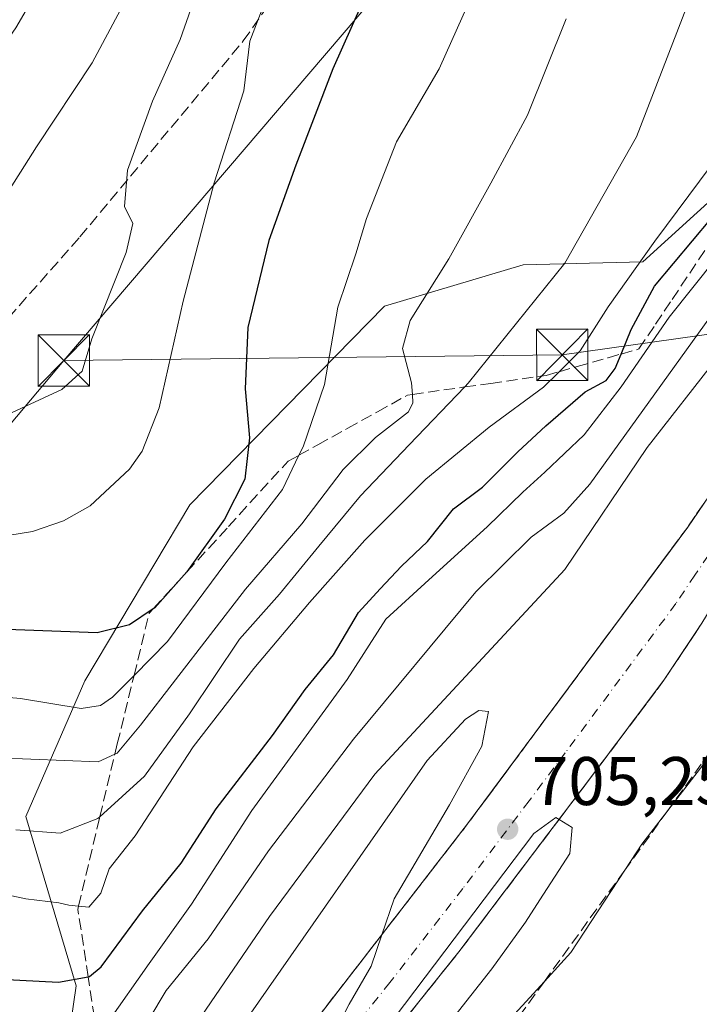
# Model space of a CAD drawing. Units: metres. Extents: x 610301 to 613734, y 4764022 to 4766391.
# Drawn here: x 611617 to 611716, y 4764828 to 4764972 of the extents above; entities that cross this region are included whole.
import ezdxf

# ---------------------------------------------------------------- set-up
doc = ezdxf.new("R2010")
doc.units = ezdxf.units.M
doc.header["$MEASUREMENT"] = 0
doc.linetypes.add('DGN Style 3', pattern=[2.307223458686699, 1.648016756204785, -0.6592067024819142])
doc.linetypes.add('DGN Style 4', pattern=[2.6384748266838614, 1.318413404963828, -0.6592067024819142, 0.001648016756204785, -0.6592067024819142])
for name, color, linetype, lineweight in [('Arbolado forestal CxS', 92, 'Continuous', 0), ('Carretera de calzada única Cxs', 7, 'Continuous', 13), ('Carretera de calzada única eje', 7, 'DGN Style 4', 0), ('Curva de nivel maestra', 30, 'Continuous', 30), ('Curva de nivel normal', 30, 'Continuous', 0), ('Entidad de ámbito territorial CxS', 92, 'Continuous', 0), ('Instalación de energía eléctrica Cxs', 135, 'Continuous', 0), ('Núcleo urbano CxS', 7, 'Continuous', 0), ('Punto de cota en terreno', 7, 'Continuous', 0), ('Rótulo de punto de cota en terreno', 7, 'Continuous', 0), ('Senda', 7, 'DGN Style 3', 0), ('Talud superficial', 30, 'DGN Style 3', 0), ('Tendido', 6, 'Continuous', 0), ('Torre de tendido puntual', 7, 'Continuous', 0)]:
    doc.layers.add(name, color=color, linetype=linetype, lineweight=lineweight)
doc.styles.add('Style-Arial', font='txt')

# ---------------------------------------------------------------- blocks, each defined once
blk = doc.blocks.new('*U16')
at = {"layer": 'Arbolado forestal CxS', "color": 92, "linetype": 'Continuous', "lineweight": 0}
blk.add_polyline3d([(611777.7605999997, 4764952.558499999, 733.2054999999964), (611768.9552999996, 4764957.7357, 730.3499000000012), (611767.1133000003, 4764958.818499999, 729.8271999999997), (611756.9771999996, 4764964.778100001, 726.0381999999955), (611753.7685000002, 4764964.2435, 723.8512999999948), (611734.9732999997, 4764961.1119, 724.906799999997), (611708.0774999997, 4764936.674500001, 729.9343999999984), (611690.6199000003, 4764936.242699999, 736.9309000000068), (611670.3898, 4764930.2281, 742.7125999999989), (611642.0632999997, 4764901.237700001, 752.9042000000045), (611626.7455000002, 4764875.600299999, 747.5130999999965), (611618.1479000002, 4764855.785700001, 736.3503000000055), (611625.4955000002, 4764831.1249, 725.8353999999963), (611622.6116000004, 4764811.3939, 717.2065000000002), (611616.4397999998, 4764799.236099999, 710.0369999999967), (611607.5903000003, 4764796.566099999, 707.6444000000047), (611601.7285000002, 4764800.988299999, 708.1396999999997), (611596.0313999997, 4764805.2871, 709.4633000000031), (611589.0762, 4764796.925100001, 703.9982000000019), (611584.8003000002, 4764791.784499999, 704.943299999999), (611585.1277000001, 4764769.559900001, 708.4042000000045), (611571.3198999995, 4764758.5603, 719.0630999999995), (611539.3737000005, 4764743.6075, 731.2983999999997), (611502.6840000004, 4764719.442700001, 740.9952999999952)], dxfattribs=at)
blk = doc.blocks.new('5PATER')
at = {"layer": 'Instalación de energía eléctrica Cxs', "linetype": 'Continuous', "lineweight": 0}
h = blk.add_hatch(color=51, dxfattribs=at)
edge = h.paths.add_edge_path()
edge.add_ellipse((0, 0), major_axis=(-0.1095731443231308, -0.1110710700762829), ratio=0.9994222409660322, start_angle=0, end_angle=360)
blk = doc.blocks.new('5TTEND')
at = {"layer": 'Entidad de ámbito territorial CxS', "color": 7, "linetype": 'Continuous', "lineweight": 0}
for p, q in [((-0.375, 0.3754), (0.375, -0.3746)), ((0.3720000000000001, 0.3784000000000001), (-0.3720000000000001, -0.3776))]:
    blk.add_line(p, q, dxfattribs=at)
at = {"layer": 'Entidad de ámbito territorial CxS', "color": 7, "linetype": 'Continuous', "lineweight": 0, "flags": 128}
blk.add_lwpolyline([(-0.375, -0.3746), (0.375, -0.3746), (0.375, 0.3754), (-0.375, 0.3754), (-0.3720000000000001, -0.3776)], dxfattribs=at)

msp = doc.modelspace()

# ---------------------------------------------------------------- linework, layer by layer
at = {"layer": 'Arbolado forestal CxS', "color": 92, "linetype": 'Continuous', "lineweight": 0}
msp.add_polyline3d([(611777.7605999997, 4764952.558499999, 733.2054999999964), (611768.9552999996, 4764957.7357, 730.3499000000012), (611767.1133000003, 4764958.818499999, 729.8271999999997), (611756.9771999996, 4764964.778100001, 726.0381999999955), (611753.7685000002, 4764964.2435, 723.8512999999948), (611734.9732999997, 4764961.1119, 724.906799999997), (611708.0774999997, 4764936.674500001, 729.9343999999984), (611690.6199000003, 4764936.242699999, 736.9309000000068), (611670.3898, 4764930.2281, 742.7125999999989), (611642.0632999997, 4764901.237700001, 752.9042000000045), (611626.7455000002, 4764875.600299999, 747.5130999999965), (611618.1479000002, 4764855.785700001, 736.3503000000055), (611625.4955000002, 4764831.1249, 725.8353999999963), (611622.6116000004, 4764811.3939, 717.2065000000002), (611616.4397999998, 4764799.236099999, 710.0369999999967), (611607.5903000003, 4764796.566099999, 707.6444000000047), (611601.7285000002, 4764800.988299999, 708.1396999999997), (611596.0313999997, 4764805.2871, 709.4633000000031), (611589.0762, 4764796.925100001, 703.9982000000019), (611584.8003000002, 4764791.784499999, 704.943299999999), (611585.1277000001, 4764769.559900001, 708.4042000000045), (611571.3198999995, 4764758.5603, 719.0630999999995), (611539.3737000005, 4764743.6075, 731.2983999999997), (611502.6840000004, 4764719.442700001, 740.9952999999952)], dxfattribs=at)
at = {"layer": 'Carretera de calzada única Cxs', "color": 7, "linetype": 'Continuous', "lineweight": 13}
for points in [[(611489.7100999998, 4764631.850099999, 699.9763999999996), (611516.6901000004, 4764663.340100001, 701.210699999996), (611533.0500999996, 4764682.2401, 701.8319999999949), (611552.1901000004, 4764703.0701, 702.4998999999953), (611569.5100999996, 4764722.0001, 703.067599999995), (611589.8501000004, 4764744.090100001, 703.5915999999997), (611615.5500999996, 4764772.5601, 704.2673999999971), (611639.0100999996, 4764800.050100001, 704.4459000000061), (611661.1700999998, 4764827.1501, 705.1236999999965), (611682.3701, 4764854.520099999, 705.0341000000044), (611714.6001000004, 4764898.0101, 706.4428000000045), (611721.6401000004, 4764908.340100001, 705.1772000000057), (611748.8201000001, 4764950.690099999, 714.6628999999957)], [(611661.1700999998, 4764827.1501, 705.1236999999965), (611682.3701, 4764854.520099999, 705.0341000000044), (611714.6001000004, 4764898.0101, 706.4428000000045), (611721.6401000004, 4764908.340100001, 705.1772000000057), (611748.8201000001, 4764950.690099999, 714.6628999999957), (611752.1901000004, 4764948.360099999, 713.4538000000031), (611755.5701000001, 4764946.040100001, 713.4299000000028), (611734.2600999996, 4764912.8201, 705.4603999999963), (611716.6601, 4764883.9801, 705.3519999999991), (611711.1201, 4764875.6601, 706.4084000000004), (611700.6001000004, 4764861.6601, 706.0763000000007), (611681.2600999996, 4764836.0801, 705.3176999999997), (611652.0100999996, 4764799.540100001, 704.8181999999942)], [(611755.5701000001, 4764946.040100001, 713.4299000000028), (611734.2600999996, 4764912.8201, 705.4603999999963), (611716.6601, 4764883.9801, 705.3519999999991), (611711.1201, 4764875.6601, 706.4084000000004), (611700.6001000004, 4764861.6601, 706.0763000000007), (611681.2600999996, 4764836.0801, 705.3176999999997), (611652.0100999996, 4764799.540100001, 704.8181999999942), (611635.4101, 4764779.880100001, 704.5160000000033), (611618.9600999998, 4764761.0601, 704.2363000000041), (611580.3901000004, 4764718.9801, 703.1469999999972), (611556.5500999996, 4764693.0801, 702.8277999999991), (611547.7600999996, 4764683.140100001, 702.0362000000023)]]:
    msp.add_polyline3d(points, dxfattribs=at)
at = {"layer": 'Carretera de calzada única eje', "color": 7, "linetype": 'DGN Style 4', "lineweight": 0}
msp.add_polyline3d([(611752.1901000004, 4764948.360099999, 713.4538000000031), (611741.5301000001, 4764931.7601, 705.2526999999974), (611727.9600999998, 4764910.5801, 705.3601999999955), (611719.1401000004, 4764896.1601, 705.3730999999971), (611715.6401000004, 4764891.0001, 705.2353000000003), (611712.8701, 4764886.840100001, 705.2286000000023), (611696.7500999998, 4764865.090100001, 705.4281000000047), (611691.4801000003, 4764858.090100001, 705.195200000002), (611681.8201000001, 4764845.300100001, 705.1116000000038), (611671.2100999998, 4764831.600099999, 704.9998999999953), (611656.5800999999, 4764813.340100001, 704.8260000000009)], dxfattribs=at)
at = {"layer": 'Curva de nivel maestra', "color": 30, "linetype": 'Continuous', "lineweight": 30, "flags": 128}
for points, elevation in [([(611671.1299999999, 4764983.380100001), (611662.8899999997, 4764964.800100001), (611657.4699999997, 4764950.770099999), (611653.54, 4764939.770099999), (611650.4800000006, 4764927.110099999), (611650.1299999999, 4764918.1801), (611650.7400000002, 4764911.0101), (611650.0599999996, 4764904.970100001), (611647.0999999996, 4764899.1501), (611641.6297000004, 4764891.4737), (611641.6200000001, 4764891.460100001), (611636.9400000004, 4764886.2401), (611636.6847999999, 4764886.067600001), (611633.2699999996, 4764883.7601), (611628.5300000003, 4764882.5801), (611603.4299999997, 4764883.5101)], 750), ([(611611.5700000003, 4764832.2301), (611622.9199999999, 4764831.670100001), (611627.2291000001, 4764832.444), (611627.4299999997, 4764832.4801), (611629.1200000001, 4764833.9001), (611635.1399999997, 4764842.050100001), (611640.7999999998, 4764849.0001), (611645.8899999997, 4764856.920100001), (611654.1100000005, 4764867.620100001), (611658.8700000001, 4764874.300100001), (611662.9699999997, 4764879.360099999), (611666.6200000001, 4764885.530099999), (611669.7699999996, 4764889.0001), (611672.8799999999, 4764892.300100001), (611676.7000000002, 4764895.9001), (611680.4900000002, 4764900.6601), (611684.7100000001, 4764903.8301), (611689.8300000001, 4764908.960100001), (611693.9299999997, 4764912.7601), (611699.6399999997, 4764917.7401), (611702.7100000001, 4764919.350099999), (611704.0300000003, 4764921.110099999), (611704.9018999999, 4764923.233899999), (611706.3700000001, 4764926.8101), (611709.7400000002, 4764933.110099999), (611718.0800000001, 4764943.0601)], 725)]:
    msp.add_lwpolyline(points, dxfattribs=dict(at, elevation=elevation))
at = {"layer": 'Curva de nivel normal', "color": 30, "linetype": 'Continuous', "lineweight": 0, "flags": 128}
for points, elevation in [([(611596.6399999997, 4764973.51), (611594.1500000004, 4764965.539999999), (611593.6299999999, 4764960.92), (611594.1600000003, 4764958.51), (611598.1100000005, 4764950.779999999), (611599.2199999997, 4764949.51), (611601.3600000005, 4764949.730000001), (611606.3499999996, 4764955.100000001), (611610.9000000004, 4764962.470000001), (611616.6799999997, 4764970.800000001), (611625.2400000002, 4764985.470000001)], 770), ([(611611.9699999997, 4764845.100000001), (611618.1200000001, 4764843.779999999), (611622.9500000002, 4764843.199999999), (611624.3899999997, 4764842.880000001), (611625.8404999999, 4764842.727600001), (611627.3399999999, 4764842.57), (611629.0899999999, 4764844.619999999), (611630.2800000003, 4764848.17), (611634.0800000001, 4764852.970000001), (611642.5499999998, 4764865.960000001), (611651.3499999996, 4764877.369999999), (611659.4600000001, 4764887.01), (611667.5300000003, 4764896.109999999), (611676.4500000002, 4764904.99), (611685.6600000003, 4764912.550000001), (611693.5800000001, 4764918.380000001), (611695.8547999999, 4764920.6505), (611698.9100000003, 4764923.699999999), (611702.9900000002, 4764930.130000001), (611709.8200000003, 4764939.689999999), (611721.2599999999, 4764955.07), (611726.3499999996, 4764964.710000001), (611733.5, 4764984.039999999)], 730), ([(611615.5099999999, 4764914.4), (611623.3700000001, 4764918.07), (611626.3300000001, 4764920.75), (611627.7699999996, 4764925.470000001), (611632.7599999999, 4764938.02), (611633.7199999997, 4764942.27), (611632.54, 4764944.720000001), (611632.9400000004, 4764950.039999999), (611636.5999999996, 4764960.119999999), (611640.6399999997, 4764969.07), (611644.0199999996, 4764978.800000001)], 760), ([(611633.4500000002, 4764976.26), (611627.8200000003, 4764965.680000001), (611619.7000000002, 4764953.42), (611614.7000000002, 4764945.52), (611610.6600000003, 4764940.859999999), (611606.2000000002, 4764935.25), (611600.9900000002, 4764931.32), (611597, 4764929.9), (611594.5300000003, 4764931.07), (611591.2800000003, 4764936.039999999), (611583.9500000002, 4764946.300000001), (611579.8499999996, 4764955.27), (611579.0700000003, 4764963.75), (611578.1399999997, 4764966.24), (611576.75, 4764966.850000001), (611575.75, 4764967.949999999), (611574.1600000003, 4764969), (611572.7400000002, 4764970.939999999), (611572.1600000003, 4764974.26)], 765), ([(611682.7199999997, 4764974.470000001), (611678.3700000001, 4764964.800000001), (611672.1799999997, 4764954.180000001), (611667.7699999996, 4764942.99), (611666.25, 4764937.850000001), (611663.6100000005, 4764930.050000001), (611661.6500000004, 4764918.789999999), (611658.54, 4764909.710000001), (611657.9437999995, 4764908.473999999), (611655.5300000003, 4764903.470000001), (611647.3099999996, 4764892.800000001), (611638.7800000003, 4764881.300000001), (611633.9074999997, 4764876.3728), (611630.7699999996, 4764873.199999999), (611629.0099999999, 4764872), (611626.2000000002, 4764871.539999999), (611617.3700000001, 4764873.01), (611598.3700000001, 4764874.66)], 745), ([(611653.0899999999, 4764974.800000001), (611650.7800000003, 4764968.84), (611649.9000000004, 4764961.619999999), (611645.6100000005, 4764948.17), (611641.0800000001, 4764930.939999999), (611637.5800000001, 4764915.380000001), (611635.0800000001, 4764909.050000001), (611633.2400000002, 4764906.449999999), (611627.54, 4764901.119999999), (611623.6299999999, 4764898.9), (611619.1100000005, 4764897.350000001), (611610.3700000001, 4764895.949999999)], 755), ([(611714.6799999997, 4764974.41), (611707.1200000001, 4764954.890000001), (611696.6799999997, 4764936.49), (611682.6200000001, 4764918.970000001), (611682.0988999996, 4764918.4265), (611674.0099999999, 4764909.99), (611666.9000000004, 4764902.539999999), (611660.8499999996, 4764895.24), (611655.0999999996, 4764888.230000001), (611649.2599999999, 4764881.65), (611642, 4764870.76), (611635.4400000004, 4764861.699999999), (611628.9488000004, 4764855.782400001), (611628.6500000004, 4764855.51), (611623.1600000003, 4764853.359999999), (611616.6900000004, 4764853.869999999)], 735), ([(611696.8600000005, 4764972.109999999), (611691.25, 4764958.039999999), (611685.9000000004, 4764948.130000001), (611679.7699999996, 4764937.130000001), (611674.1600000003, 4764928.119999999), (611673.04, 4764924.060000001), (611674.3499999996, 4764919.050000001), (611674.4729000004, 4764917.335100001), (611674.5599999996, 4764916.119999999), (611673.9199999999, 4764914.83), (611669.0899999999, 4764911.07), (611664.3700000001, 4764906.4), (611658.3700000001, 4764898.470000001), (611650.1600000003, 4764888.939999999), (611634.8300000001, 4764869.109999999), (611631.4400000004, 4764865.039999999), (611631.1177000003, 4764864.8917), (611628.6799999997, 4764863.77), (611613.9299999997, 4764864.359999999)], 740), ([(611728.6699999999, 4764943.630000001), (611704.5599999996, 4764910.130000001), (611700.3300000001, 4764904.279999999), (611696.5300000003, 4764900.029999999), (611691.7699999996, 4764896.550000001), (611683.7400000002, 4764888.560000001), (611665.8700000001, 4764867.07), (611653.5, 4764850.800000001), (611644.7000000002, 4764837.960000001), (611638.5999999996, 4764830.430000001), (611636.0700000003, 4764826.199999999)], 715), ([(611718.8099999996, 4764937.279999999), (611711.8799999999, 4764928.600000001), (611704.9100000003, 4764918.470000001), (611699.4900000002, 4764911.439999999), (611693.7800000003, 4764906.029999999), (611690.5599999996, 4764903.100000001), (611685.3700000001, 4764898.039999999), (611676.8899999997, 4764890.300000001), (611670.6200000001, 4764884.58), (611664.9699999997, 4764875.800000001), (611651.0899999999, 4764856.699999999), (611642.2800000003, 4764843.050000001), (611636.1299999999, 4764834.359999999), (611630.0300000003, 4764825.730000001)], 720), ([(611638.5599999996, 4764819.130000001), (611653.6299999999, 4764841.230000001), (611668.9900000002, 4764861.960000001), (611696.7100000001, 4764891.83), (611708.7000000002, 4764909.630000001), (611718.9600000001, 4764922.720000001)], 710), ([(611661.4400000004, 4764820.83), (611665.2400000002, 4764828.439999999), (611668.4600000001, 4764834.01), (611670.0152000004, 4764838.564200001), (611671.8099999996, 4764843.82), (611679.8799999999, 4764857.49), (611684.5800000001, 4764866.039999999), (611685.5800000001, 4764871.140000001), (611684.1500000004, 4764871.27), (611682.2000000002, 4764870), (611676.6200000001, 4764863.99), (611650.2599999999, 4764826.180000001)], 705), ([(611718.6215000004, 4764865.6305), (611711.7116, 4764856.6994), (611707.8899999997, 4764851.76), (611705.4128999999, 4764847.971200001), (611697.5599999996, 4764835.960000001), (611693.7144999999, 4764831.760500001), (611683.9800000006, 4764821.130000001)], 710), ([(611671.4600000001, 4764815.100000001), (611686.0599999996, 4764833.600000001), (611690.9800000006, 4764840.380000001), (611693.0499999998, 4764843.67), (611697.4400000004, 4764850.4), (611697.7400000002, 4764854.199999999), (611695.8509999998, 4764855.3816), (611695.3899999997, 4764855.67), (611692.1699999999, 4764853.33), (611667.5899999999, 4764820.83)], 705)]:
    msp.add_lwpolyline(points, dxfattribs=dict(at, elevation=elevation))
at = {"layer": 'Núcleo urbano CxS', "color": 7, "linetype": 'Continuous', "lineweight": 0}
for points in [[(611502.6840000004, 4764719.442700001, 740.9952999999952), (611539.3737000005, 4764743.6075, 731.2983999999997), (611571.3198999995, 4764758.5603, 719.0630999999995), (611585.1277000001, 4764769.559900001, 708.4042000000045), (611584.8003000002, 4764791.784499999, 704.943299999999), (611589.0762, 4764796.925100001, 703.9982000000019), (611596.0313999997, 4764805.2871, 709.4633000000031), (611601.7285000002, 4764800.988299999, 708.1396999999997), (611607.5903000003, 4764796.566099999, 707.6444000000047), (611616.4397999998, 4764799.236099999, 710.0369999999967), (611622.6116000004, 4764811.3939, 717.2065000000002), (611625.4955000002, 4764831.1249, 725.8353999999963), (611618.1479000002, 4764855.785700001, 736.3503000000055), (611626.7455000002, 4764875.600299999, 747.5130999999965), (611642.0632999997, 4764901.237700001, 752.9042000000045), (611670.3898, 4764930.2281, 742.7125999999989), (611690.6199000003, 4764936.242699999, 736.9309000000068), (611708.0774999997, 4764936.674500001, 729.9343999999984), (611734.9732999997, 4764961.1119, 724.906799999997), (611753.7685000002, 4764964.2435, 723.8512999999948), (611756.9771999996, 4764964.778100001, 726.0381999999955), (611767.1133000003, 4764958.818499999, 729.8271999999997), (611768.9552999996, 4764957.7357, 730.3499000000012), (611777.7605999997, 4764952.558499999, 733.2054999999964)], [(611777.7605999997, 4764952.558499999, 733.2054999999964), (611768.9552999996, 4764957.7357, 730.3499000000012), (611767.1133000003, 4764958.818499999, 729.8271999999997), (611756.9771999996, 4764964.778100001, 726.0381999999955), (611753.7685000002, 4764964.2435, 723.8512999999948), (611734.9732999997, 4764961.1119, 724.906799999997), (611708.0774999997, 4764936.674500001, 729.9343999999984), (611690.6199000003, 4764936.242699999, 736.9309000000068), (611670.3898, 4764930.2281, 742.7125999999989), (611642.0632999997, 4764901.237700001, 752.9042000000045), (611626.7455000002, 4764875.600299999, 747.5130999999965), (611618.1479000002, 4764855.785700001, 736.3503000000055), (611625.4955000002, 4764831.1249, 725.8353999999963), (611622.6116000004, 4764811.3939, 717.2065000000002), (611616.4397999998, 4764799.236099999, 710.0369999999967), (611607.5903000003, 4764796.566099999, 707.6444000000047), (611601.7285000002, 4764800.988299999, 708.1396999999997), (611596.0313999997, 4764805.2871, 709.4633000000031), (611589.0762, 4764796.925100001, 703.9982000000019), (611584.8003000002, 4764791.784499999, 704.943299999999), (611585.1277000001, 4764769.559900001, 708.4042000000045), (611571.3198999995, 4764758.5603, 719.0630999999995), (611539.3737000005, 4764743.6075, 731.2983999999997), (611502.6840000004, 4764719.442700001, 740.9952999999952)]]:
    msp.add_polyline3d(points, dxfattribs=at)
at = {"layer": 'Senda', "color": 7, "linetype": 'DGN Style 3', "lineweight": 0}
msp.add_polyline3d([(611586.5011, 4765013.819900001, 771.4495000000024), (611579.1917000003, 4764997.456900001, 785.4002999999939), (611571.2543000003, 4764968.088099999, 787.9256000000024), (611567.2855000002, 4764945.069300001, 779.4333000000044), (611579.1917000003, 4764938.7193, 774.6689000000042), (611599.0355000002, 4764926.019300001, 775.5176000000066), (611614.1168999998, 4764926.813100001, 779.8288000000031), (611626.0231, 4764940.3069, 774.7580000000017), (611649.8356999997, 4764968.881899999, 771.215200000006), (611672.0607000003, 4765000.631899999, 769.8494999999967), (611703.8107000003, 4765040.319499999, 765.0011999999988), (611735.5607000003, 4765072.069499999, 768.396200000003), (611760.1671000002, 4765103.819700001, 775.2051999999967), (611779.2171, 4765126.044700001, 783.3819999999978), (611794.2984999996, 4765139.5385, 785.1907000000066), (611803.8234999999, 4765140.3323, 777.6521999999969), (611823.6672999999, 4765142.713500001, 775.5988999999972), (611829.2235000003, 4765151.444700001, 783.9241000000038), (611830.0173000004, 4765172.0823, 779.4572000000044), (611828.4689999997, 4765195.647, 778.1748999999982)], dxfattribs=at)
at = {"layer": 'Talud superficial', "color": 30, "linetype": 'DGN Style 3', "lineweight": 0}
for points in [[(611628.4795000004, 4764824.2597, 726.1247000000003), (611627.2291000001, 4764832.444, 734.7140000000073), (611625.7293999996, 4764842.2609, 740.4275999999954), (611625.8404999999, 4764842.727600001, 740.2583000000013), (611628.9488000004, 4764855.782400001, 737.983699999997), (611631.1177000003, 4764864.8917, 741.9792000000016), (611631.4764, 4764866.398399999, 742.6238000000012), (611633.9074999997, 4764876.3728, 752.6236999999965), (611636.1200000001, 4764885.450099999, 757.6493000000046), (611636.6847999999, 4764886.067600001, 758.2556000000042), (611641.6297000004, 4764891.4737, 758.9409000000014), (611644.7999999998, 4764894.940099999, 755.8856999999989), (611647.6900000004, 4764898.110099999, 753.2679000000062), (611656.3700000001, 4764907.600099999, 750.8015000000014), (611657.9437999995, 4764908.473999999, 749.8015000000014), (611660.7100000001, 4764910.0101, 748.488599999997), (611665.0499999998, 4764912.4101, 751.2902999999933), (611669.4000000004, 4764914.8201, 750.8649000000005), (611673.7400000002, 4764917.2301, 747.2837000000001), (611674.4729000004, 4764917.335100001, 746.553), (611681.8399999999, 4764918.390100001, 742.6655999999931), (611682.0988999996, 4764918.4265, 742.6125000000029), (611685.8899999997, 4764918.960100001, 742.9651000000014), (611693.9900000002, 4764920.120100001, 739.9372000000003), (611695.8547999999, 4764920.6505, 739.4566000000051), (611698.4900000002, 4764921.4001, 738.7964000000065), (611702.9900000002, 4764922.690099999, 737.7501999999951), (611704.9018999999, 4764923.233899999, 735.2675000000019), (611707.4900000002, 4764923.970100001, 732.2526999999974), (611709.9000000004, 4764927.5801, 728.959600000002), (611712.3200000003, 4764931.190099999, 729.730899999995), (611717.1399999997, 4764938.4101, 731.717499999999)], [(611628.4795000004, 4764824.2597, 722.1006000000052), (611627.2291000001, 4764832.444, 726.5506000000024), (611625.7293999996, 4764842.2609, 730.9952999999952), (611625.8404999999, 4764842.727600001, 731.2290000000066), (611628.9488000004, 4764855.782400001, 737.3246000000072), (611631.1177000003, 4764864.8917, 742.1358999999939), (611631.4764, 4764866.398399999, 742.842499999999), (611633.9074999997, 4764876.3728, 747.3312000000006), (611636.1200000001, 4764885.450099999, 750.8366999999998), (611636.6847999999, 4764886.067600001, 750.8864000000032), (611641.6297000004, 4764891.4737, 750.7066000000051), (611644.7999999998, 4764894.940099999, 750.491599999994), (611647.6900000004, 4764898.110099999, 750.5319000000018), (611656.3700000001, 4764907.600099999, 747.8864999999934), (611657.9437999995, 4764908.473999999, 746.9572000000044), (611660.7100000001, 4764910.0101, 745.3062000000064), (611665.0499999998, 4764912.4101, 743.7158000000054), (611669.4000000004, 4764914.8201, 742.1309000000037), (611673.7400000002, 4764917.2301, 740.9155999999931), (611674.4729000004, 4764917.335100001, 740.6486000000006), (611681.8399999999, 4764918.390100001, 737.695200000002), (611682.0988999996, 4764918.4265, 737.5939999999973), (611685.8899999997, 4764918.960100001, 735.2323000000034), (611693.9900000002, 4764920.120100001, 731.2862000000023), (611695.8547999999, 4764920.6505, 730.8649000000005), (611698.4900000002, 4764921.4001, 730.1141999999965), (611702.9900000002, 4764922.690099999, 728.0372000000062), (611704.9018999999, 4764923.233899999, 726.1266000000034), (611707.4900000002, 4764923.970100001, 723.5760000000009), (611709.9000000004, 4764927.5801, 722.808999999994), (611712.3200000003, 4764931.190099999, 721.943299999999), (611717.1399999997, 4764938.4101, 723.5791999999929)], [(611716.9500000002, 4764901.450099999, 706.0258999999934), (611714.5999999996, 4764898.0101, 706.4428000000045), (611711.6699999999, 4764894.0601, 706.0353000000032), (611708.7400000002, 4764890.100099999, 705.8010000000068), (611702.8799999999, 4764882.200099999, 705.0994000000064), (611699.9500000002, 4764878.2401, 705.2982000000048), (611697.0199999996, 4764874.290100001, 705.3393999999971), (611694.0899999999, 4764870.3301, 705.2646999999997), (611688.2300000006, 4764862.4301, 704.9801000000007), (611685.2999999998, 4764858.470100001, 705.1174000000028), (611682.3700000001, 4764854.520099999, 705.0341999999946), (611673.2800000003, 4764842.790100001, 704.8705000000047), (611670.2599999999, 4764838.880100001, 704.9035000000005), (611670.0152000004, 4764838.564200001, 704.8837999999961), (611661.1699999999, 4764827.1501, 705.1236999999965)], [(611661.1699999999, 4764827.1501, 704.3993999999948), (611670.0152000004, 4764838.564200001, 704.527900000001), (611670.2599999999, 4764838.880100001, 704.5335000000051), (611673.2800000003, 4764842.790100001, 704.4331999999995), (611682.3700000001, 4764854.520099999, 704.7407999999997), (611685.2999999998, 4764858.470100001, 704.7691999999952), (611688.2300000006, 4764862.4301, 704.5296999999993), (611694.0899999999, 4764870.3301, 704.8172999999952), (611697.0199999996, 4764874.290100001, 704.8129999999946), (611699.9500000002, 4764878.2401, 704.8274999999995), (611702.8799999999, 4764882.200099999, 704.834400000007), (611708.7400000002, 4764890.100099999, 704.8840999999958), (611711.6699999999, 4764894.0601, 705.1006000000052), (611714.5999999996, 4764898.0101, 705.295100000003), (611716.9500000002, 4764901.450099999, 705.1860000000015)], [(611778.1799999997, 4764894.120100001, 731.119399999996), (611774.1900000004, 4764891.2301, 729.6613999999972), (611772.4636000004, 4764890.492900001, 728.965200000006), (611765.9725000003, 4764887.721200001, 726.0746000000072), (611759.1851000005, 4764884.3314, 723.578999999998), (611758.6630999995, 4764884.070699999, 723.4272999999957), (611747.2122, 4764878.7972, 719.109700000001), (611736.2854000004, 4764873.7652, 713.5120000000024), (611718.6215000004, 4764865.6305, 707.6122000000032), (611717.9253000002, 4764865.309900001, 707.3989000000003), (611711.7116, 4764856.6994, 707.6318000000028), (611705.4128999999, 4764847.971200001, 708.2087999999932), (611693.7144999999, 4764831.760500001, 707.4336999999941), (611683.8921999997, 4764818.149599999, 708.4297999999981), (611680.4036999998, 4764813.3156, 708.145399999994), (611657.8427999998, 4764798.651000001, 704.741399999999), (611651.6777999997, 4764794.6437, 704.6833999999944), (611642.9400000004, 4764788.800100001, 704.5681999999942)], [(611778.1799999997, 4764894.120100001, 736.9805000000051), (611774.1900000004, 4764891.2301, 733.9648000000017), (611772.4636000004, 4764890.492900001, 732.7513999999939), (611765.9725000003, 4764887.721200001, 730.0102000000044), (611759.1851000005, 4764884.3314, 729.6394), (611758.6630999995, 4764884.070699999, 729.4762000000047), (611747.2122, 4764878.7972, 722.7376999999979), (611736.2854000004, 4764873.7652, 717.9741000000067), (611718.6215000004, 4764865.6305, 710.559500000003), (611717.9253000002, 4764865.309900001, 710.2228000000032), (611711.7116, 4764856.6994, 709.6272999999928), (611705.4128999999, 4764847.971200001, 710.3619999999937), (611693.7144999999, 4764831.760500001, 710.7100999999967), (611683.8921999997, 4764818.149599999, 711.1901999999974)], [(611672.4900000002, 4764825.120100001, 705.0941000000021), (611675.4100000003, 4764828.770099999, 705.137600000002), (611678.3300000001, 4764832.4301, 705.1970000000001), (611681.2599999999, 4764836.0801, 705.3176999999997), (611689.5499999998, 4764847.040100001, 705.608699999997), (611692.3099999996, 4764850.700099999, 705.7967999999966), (611695.8509999998, 4764855.3816, 705.3877000000067), (611700.5999999996, 4764861.6601, 706.076199999996), (611711.1200000001, 4764875.6601, 706.4084000000004), (611716.6600000003, 4764883.9801, 705.3519999999991)], [(611716.6600000003, 4764883.9801, 705.2437000000064), (611711.1200000001, 4764875.6601, 705.2580000000017), (611700.5999999996, 4764861.6601, 705.2461000000039), (611695.8509999998, 4764855.3816, 705.1931000000042), (611692.3099999996, 4764850.700099999, 705.1864999999963), (611689.5499999998, 4764847.040100001, 705.1447000000044), (611681.2599999999, 4764836.0801, 705.0874000000041), (611678.3300000001, 4764832.4301, 705.0426000000007), (611675.4100000003, 4764828.770099999, 705.0071999999927), (611672.4900000002, 4764825.120100001, 704.999299999996)]]:
    msp.add_polyline3d(points, dxfattribs=at)
at = {"layer": 'Tendido', "color": 6, "linetype": 'Continuous', "lineweight": 0, "extrusion": (0.07804945689227563, -0.1333427549923557, 0.987991898736963), "elevation": -586876.6589525689, "flags": 128}
msp.add_lwpolyline([(2934876.931677993, 3757744.233134539), (2935174.798956116, 3757848.999503156), (2935187.347409725, 3757860.504581111)], dxfattribs=at)
at = {"layer": 'Tendido', "color": 6, "linetype": 'Continuous', "lineweight": 0, "extrusion": (0.04686274685448734, 0.9844395485723307, 0.1693595529161493), "elevation": 4719569.616196371, "flags": 128}
msp.add_lwpolyline([(-384361.5516449474, -810245.2555047625), (-384434.0555779563, -810270.5601472198), (-384460.7719448294, -810300.3568809348)], dxfattribs=at)
at = {"layer": 'Tendido', "color": 6, "linetype": 'Continuous', "lineweight": 0, "extrusion": (0.6812618151715863, -0.5991867861255269, 0.4205443312204764), "elevation": -2438081.538131132, "flags": 128}
msp.add_lwpolyline([(3981867.038544965, 1130956.161550107), (3981639.046055902, 1130943.930157415), (3981543.8951289, 1130943.074735879)], dxfattribs=at)

# ---------------------------------------------------------------- block references
at = {"layer": 'Arbolado forestal CxS', "color": 92, "linetype": 'Continuous', "lineweight": 0}
msp.add_blockref('*U16', (0, 0), dxfattribs=at)
at = {"layer": 'Punto de cota en terreno', "color": 7, "linetype": 'Continuous', "lineweight": 0, "xscale": 10, "yscale": 10, "zscale": 10}
msp.add_blockref('5PATER', (611688.3600000005, 4764853.949999999, 705.25), dxfattribs=at)
at = {"layer": 'Torre de tendido puntual', "color": 7, "linetype": 'Continuous', "lineweight": 0, "xscale": 10, "yscale": 10, "zscale": 10}
for p in [(611696.3057000004, 4764923.123199999, 738.539300000004), (611623.6799999997, 4764922.289999999, 763.4784000000074)]:
    msp.add_blockref('5TTEND', p, dxfattribs=at)

# ---------------------------------------------------------------- texts
at = {"layer": 'Rótulo de punto de cota en terreno', "color": 7, "linetype": 'Continuous', "lineweight": 0, "style": 'Style-Arial'}
msp.add_text('705,25', height=7.000000000000002, dxfattribs=at).set_placement((611691.8877999998, 4764857.477800001))

doc.saveas('drawing.dxf')
